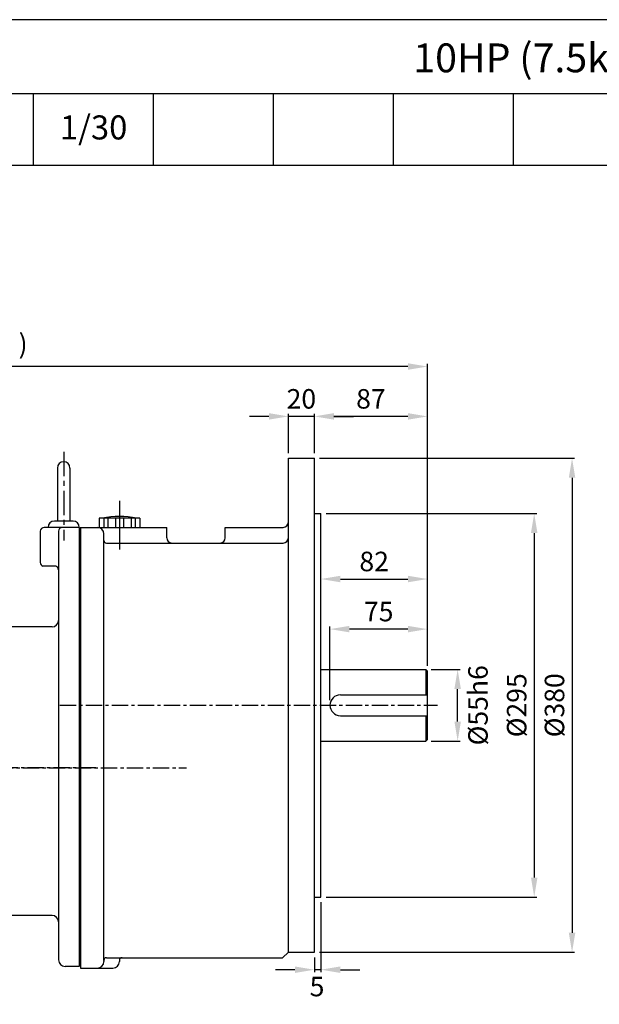
# Model space of a CAD drawing. Extents: x 1739 to 3588, y 0 to 1308.
# Drawn here: x 2377 to 2823, y 551 to 1308 of the extents above; entities that cross this region are included whole.
import ezdxf

# ---------------------------------------------------------------- set-up
doc = ezdxf.new("R2010")
doc.units = 0
doc.header["$LTSCALE"] = 10
doc.header["$MEASUREMENT"] = 0
doc.linetypes.add('CENTER', pattern=[2, 1.25, -0.25, 0.25, -0.25])
doc.layers.get('0').update_dxf_attribs({"linetype": 'CONTINUOUS'})
doc.layers.get('DEFPOINTS').update_dxf_attribs({"linetype": 'CONTINUOUS'})
for name, color, linetype in [('2', 3, 'CENTER'), ('3', 1, 'CENTER'), ('CENTER', 1, 'CENTER')]:
    doc.layers.add(name, color=color, linetype=linetype)
doc.layers.add('AM_5', color=3, linetype='CONTINUOUS', lineweight=15)
doc.styles.add('SIMPLEX', font='simplex.shx')
doc.styles.get("Standard").update_dxf_attribs({"font": 'simplex.shx'})
doc.dimstyles.new('Standard$0', dxfattribs={"dimtxt": 0.18, "dimasz": 0.18, "dimexe": 0.18, "dimexo": 0.0625, "dimgap": 0.09, "dimtad": 0, "dimtih": 1, "dimtoh": 1, "dimdec": 4, "dimzin": 0, "dimdsep": 46, "dimtxsty": 'Standard', "dimcen": 0.09, "dimadec": 0, "dimazin": 0, "dimtfac": 1, "dimtdec": 4, "dimtofl": 0, "dimtmove": 0, "dimatfit": 3, "dimfxl": 0, "dimtolj": 1, "dimtzin": 0, "dimarcsym": 0})

# ---------------------------------------------------------------- blocks, each defined once
blk = doc.blocks.new('*D110')
at = {"layer": 'AM_5', "color": 31, "linetype": 'ByBlock', "lineweight": -2}
for p, q in [((2693.13, 808.06), (2715.58, 808.06)), ((2713.58, 768.06), (2713.58, 793.06)), ((2693.13, 753.06), (2715.58, 753.06))]:
    blk.add_line(p, q, dxfattribs=at)
at = {"layer": 'AM_5', "color": 31}
for points in [[(2711.08, 793.06), (2716.08, 793.06), (2713.58, 808.06)], [(2711.08, 768.06), (2716.08, 768.06), (2713.58, 753.06)]]:
    blk.add_solid(points, dxfattribs=at)
at = {"layer": 'DEFPOINTS', "color": 0}
for p in [(2689.13, 808.06), (2713.58, 808.06), (2689.13, 753.06)]:
    blk.add_point(p, dxfattribs=at)
at = {"layer": 'AM_5', "color": 31, "insert": (2729.21, 780.56), "char_height": 15, "attachment_point": 5, "rotation": 90, "style": 'SIMPLEX'}
blk.add_mtext('\\A1;%%c55h6', dxfattribs=at)
blk = doc.blocks.new('*D111')
at = {"layer": 'AM_5', "color": 31, "linetype": 'ByBlock', "lineweight": -2}
for p, q in [((2612.33, 928.06), (2774.5, 928.06)), ((2772.5, 913.06), (2772.5, 648.06)), ((2612.33, 633.06), (2774.5, 633.06))]:
    blk.add_line(p, q, dxfattribs=at)
at = {"layer": 'AM_5', "color": 31}
for points in [[(2770, 913.06), (2775, 913.06), (2772.5, 928.06)], [(2770, 648.06), (2775, 648.06), (2772.5, 633.06)]]:
    blk.add_solid(points, dxfattribs=at)
at = {"layer": 'DEFPOINTS', "color": 0}
for p in [(2608.33, 928.06), (2608.33, 633.06), (2772.5, 633.06)]:
    blk.add_point(p, dxfattribs=at)
at = {"layer": 'AM_5', "color": 31, "insert": (2759, 780.56), "char_height": 15, "attachment_point": 5, "rotation": 90, "style": 'SIMPLEX'}
blk.add_mtext('\\A1;%%C295', dxfattribs=at)
blk = doc.blocks.new('*D112')
at = {"layer": 'AM_5', "color": 31, "linetype": 'ByBlock', "lineweight": -2}
for p, q in [((2607.33, 970.56), (2803.61, 970.56)), ((2801.61, 955.56), (2801.61, 605.56)), ((2607.33, 590.56), (2803.61, 590.56))]:
    blk.add_line(p, q, dxfattribs=at)
at = {"layer": 'AM_5', "color": 31}
for points in [[(2799.11, 955.56), (2804.11, 955.56), (2801.61, 970.56)], [(2799.11, 605.56), (2804.11, 605.56), (2801.61, 590.56)]]:
    blk.add_solid(points, dxfattribs=at)
at = {"layer": 'DEFPOINTS', "color": 0}
for p in [(2603.33, 970.56), (2603.33, 590.56), (2801.61, 590.56)]:
    blk.add_point(p, dxfattribs=at)
at = {"layer": 'AM_5', "color": 31, "insert": (2788.11, 780.56), "char_height": 15, "attachment_point": 5, "rotation": 90, "style": 'SIMPLEX'}
blk.add_mtext('\\A1;%%C380', dxfattribs=at)
blk = doc.blocks.new('*D113')
at = {"layer": 'AM_5', "color": 31, "linetype": 'ByBlock', "lineweight": -2}
for p, q in [((2615.33, 784.56), (2615.33, 841.14)), ((2690.33, 810.86), (2690.33, 841.14)), ((2675.33, 839.14), (2630.33, 839.14))]:
    blk.add_line(p, q, dxfattribs=at)
at = {"layer": 'AM_5', "color": 31}
for points in [[(2630.33, 841.64), (2630.33, 836.64), (2615.33, 839.14)], [(2675.33, 841.64), (2675.33, 836.64), (2690.33, 839.14)]]:
    blk.add_solid(points, dxfattribs=at)
at = {"layer": 'DEFPOINTS', "color": 0}
for p in [(2615.33, 839.14), (2690.33, 806.86), (2615.33, 780.56)]:
    blk.add_point(p, dxfattribs=at)
at = {"layer": 'AM_5', "color": 31, "insert": (2652.83, 852.64), "char_height": 15, "attachment_point": 5, "style": 'SIMPLEX'}
blk.add_mtext('\\A1;75', dxfattribs=at)
blk = doc.blocks.new('*D114')
at = {"layer": 'AM_5', "color": 31, "linetype": 'ByBlock', "lineweight": -2}
for p, q in [((2603.33, 974.56), (2603.33, 1004.76)), ((2675.33, 1002.76), (2618.33, 1002.76)), ((2690.33, 810.86), (2690.33, 1004.76))]:
    blk.add_line(p, q, dxfattribs=at)
at = {"layer": 'AM_5', "color": 31}
for points in [[(2618.33, 1005.26), (2618.33, 1000.26), (2603.33, 1002.76)], [(2675.33, 1005.26), (2675.33, 1000.26), (2690.33, 1002.76)]]:
    blk.add_solid(points, dxfattribs=at)
at = {"layer": 'DEFPOINTS', "color": 0}
for p in [(2603.33, 1002.76), (2603.33, 970.56), (2690.33, 806.86)]:
    blk.add_point(p, dxfattribs=at)
at = {"layer": 'AM_5', "color": 31, "insert": (2646.83, 1016.26), "char_height": 15, "attachment_point": 5, "style": 'SIMPLEX'}
blk.add_mtext('\\A1;87', dxfattribs=at)
blk = doc.blocks.new('*D115')
at = {"layer": 'AM_5', "color": 31, "linetype": 'ByBlock', "lineweight": -2}
for p, q in [((2568.33, 1002.76), (2553.33, 1002.76)), ((2583.33, 974.56), (2583.33, 1004.76)), ((2603.33, 1002.76), (2583.33, 1002.76)), ((2603.33, 974.56), (2603.33, 1004.76)), ((2618.33, 1002.76), (2633.33, 1002.76))]:
    blk.add_line(p, q, dxfattribs=at)
at = {"layer": 'AM_5', "color": 31}
for points in [[(2568.33, 1005.26), (2568.33, 1000.26), (2583.33, 1002.76)], [(2618.33, 1005.26), (2618.33, 1000.26), (2603.33, 1002.76)]]:
    blk.add_solid(points, dxfattribs=at)
at = {"layer": 'DEFPOINTS', "color": 0}
for p in [(2583.33, 1002.76), (2583.33, 970.56), (2603.33, 970.56)]:
    blk.add_point(p, dxfattribs=at)
at = {"layer": 'AM_5', "color": 31, "insert": (2593.33, 1016.26), "char_height": 15, "attachment_point": 5, "style": 'SIMPLEX'}
blk.add_mtext('\\A1;20', dxfattribs=at)
blk = doc.blocks.new('*D116')
at = {"layer": 'AM_5', "color": 31, "linetype": 'ByBlock', "lineweight": -2}
for p, q in [((2000.83, 834.16), (2000.83, 1043.11)), ((2675.33, 1041.11), (2015.83, 1041.11)), ((2690.33, 810.86), (2690.33, 1043.11))]:
    blk.add_line(p, q, dxfattribs=at)
at = {"layer": 'AM_5', "color": 31}
for points in [[(2015.83, 1043.61), (2015.83, 1038.61), (2000.83, 1041.11)], [(2675.33, 1043.61), (2675.33, 1038.61), (2690.33, 1041.11)]]:
    blk.add_solid(points, dxfattribs=at)
at = {"layer": 'DEFPOINTS', "color": 0}
for p in [(2000.83, 1041.11), (2000.83, 830.16), (2690.33, 806.86)]:
    blk.add_point(p, dxfattribs=at)
at = {"layer": 'AM_5', "color": 31, "insert": (2345.58, 1058.54), "char_height": 15, "attachment_point": 5, "style": 'SIMPLEX'}
blk.add_mtext('\\A1;( 689.5 )', dxfattribs=at)
blk = doc.blocks.new('*D117')
at = {"layer": 'AM_5', "color": 31, "linetype": 'ByBlock', "lineweight": -2}
for p, q in [((2608.33, 629.06), (2608.33, 575.17)), ((2603.33, 586.56), (2603.33, 575.17)), ((2588.33, 577.17), (2573.33, 577.17)), ((2608.33, 577.17), (2603.33, 577.17)), ((2623.33, 577.17), (2638.33, 577.17))]:
    blk.add_line(p, q, dxfattribs=at)
at = {"layer": 'AM_5', "color": 31}
for points in [[(2588.33, 579.67), (2588.33, 574.67), (2603.33, 577.17)], [(2623.33, 579.67), (2623.33, 574.67), (2608.33, 577.17)]]:
    blk.add_solid(points, dxfattribs=at)
at = {"layer": 'DEFPOINTS', "color": 0}
for p in [(2608.33, 633.06), (2603.33, 590.56), (2603.33, 577.17)]:
    blk.add_point(p, dxfattribs=at)
at = {"layer": 'AM_5', "color": 31, "insert": (2605.37, 564.21), "char_height": 15, "attachment_point": 5, "style": 'SIMPLEX'}
blk.add_mtext('\\A1;5', dxfattribs=at)
blk = doc.blocks.new('*D119')
at = {"layer": 'AM_5', "color": 31, "linetype": 'ByBlock', "lineweight": -2}
for p, q in [((2608.33, 812.06), (2608.33, 879.68)), ((2690.33, 810.86), (2690.33, 879.68)), ((2623.33, 877.68), (2675.33, 877.68))]:
    blk.add_line(p, q, dxfattribs=at)
at = {"layer": 'AM_5', "color": 31}
for points in [[(2623.33, 880.18), (2623.33, 875.18), (2608.33, 877.68)], [(2675.33, 880.18), (2675.33, 875.18), (2690.33, 877.68)]]:
    blk.add_solid(points, dxfattribs=at)
at = {"layer": 'DEFPOINTS', "color": 0}
for p in [(2690.33, 877.68), (2608.33, 808.06), (2690.33, 806.86)]:
    blk.add_point(p, dxfattribs=at)
at = {"layer": 'AM_5', "color": 31, "insert": (2649.33, 891.18), "char_height": 15, "attachment_point": 5, "style": 'SIMPLEX'}
blk.add_mtext('\\A1;82', dxfattribs=at)

msp = doc.modelspace()

# ---------------------------------------------------------------- linework, layer by layer
for p, q in [((2017.90462, 1251.05576), (3587.77073, 1251.05576)), ((2387.28488, 1196.08846), (2387.28488, 1251.05576)), ((2479.62994, 1196.08846), (2479.62994, 1251.05576)), ((2571.97501, 1196.08846), (2571.97501, 1251.05576)), ((2664.32007, 1196.08846), (2664.32007, 1251.05576)), ((2756.66514, 1196.08846), (2756.66514, 1251.05576)), ((1738.67073, 1196.08846), (3587.77073, 1196.08846)), ((2583.33287, 590.56232), (2583.33287, 970.56232)), ((2583.33287, 970.56232), (2603.33287, 970.56232)), ((2603.33287, 590.56232), (2603.33287, 970.56232)), ((2405.63287, 963.0208), (2405.63287, 922.2208)), ((2415.23287, 963.0208), (2415.23287, 922.2208)), ((2468.99287, 924.57532), (2437.79287, 924.57532)), ((2437.79287, 924.57532), (2437.79287, 917.37532)), ((2441.39287, 924.57532), (2441.39287, 917.37532)), ((2444.39287, 924.57532), (2444.39287, 917.37532)), ((2450.39287, 924.57532), (2450.39287, 917.37532)), ((2456.39287, 924.57532), (2456.39287, 917.37532)), ((2462.39287, 924.57532), (2462.39287, 917.37532)), ((2465.39287, 924.57532), (2465.39287, 917.37532)), ((2468.99287, 924.57532), (2468.99287, 917.37532)), ((2603.33287, 928.06232), (2608.33287, 928.06232)), ((2608.33287, 633.06232), (2608.33287, 928.06232)), ((2422.43287, 917.37532), (2395.43287, 917.37532)), ((2417.63287, 922.2208), (2403.23287, 922.2208)), ((2422.43287, 917.37532), (2422.43287, 579.74032)), ((2423.13287, 917.37532), (2489.73287, 917.37532)), ((2423.33287, 917.37532), (2423.33287, 578.37532)), ((2489.73287, 909.37532), (2489.73287, 917.37532)), ((2534.73287, 909.37532), (2534.73287, 917.37532)), ((2534.73287, 917.37532), (2579.33287, 917.37532)), ((2583.33287, 909.37532), (2583.33287, 921.37532)), ((2392.43287, 914.37532), (2392.43287, 890.37532)), ((2406.43287, 914.37532), (2406.43287, 584.74032)), ((2441.33287, 584.37532), (2441.33287, 912.37532)), ((2441.33287, 911.37532), (2441.33287, 912.37532)), ((2443.33287, 905.37532), (2579.33287, 905.37532)), ((2404.43287, 887.54689), (2394.43287, 887.54689)), ((2401.43287, 840.89032), (2351.43287, 840.89032)), ((2608.33287, 808.06232), (2689.13287, 808.06232)), ((2689.13287, 808.06232), (2689.13287, 788.56232)), ((2690.33287, 806.86232), (2689.13287, 808.06232)), ((2690.33287, 754.26232), (2690.33287, 806.86232)), ((2623.33287, 788.56232), (2690.33287, 788.56232)), ((2623.33287, 772.56232), (2690.33287, 772.56232)), ((2689.13287, 772.56232), (2689.13287, 753.06232)), ((2608.33287, 753.06232), (2689.13287, 753.06232)), ((2690.33287, 754.26232), (2689.13287, 753.06232)), ((2603.33287, 633.06232), (2608.33287, 633.06232)), ((2401.43287, 618.89032), (2353.43287, 618.89032)), ((2441.33287, 584.37532), (2441.33287, 583.37532)), ((2443.33287, 586.37532), (2578.82387, 586.37532)), ((2453.33287, 584.37532), (2453.33287, 583.37532)), ((2583.33287, 590.56232), (2578.82387, 586.37532)), ((2583.33287, 590.56232), (2603.33287, 590.56232)), ((2422.43287, 579.74032), (2411.43287, 579.74032)), ((2423.33287, 578.37532), (2448.33287, 578.37532))]:
    msp.add_line(p, q)
msp.add_lwpolyline([(1738.67073, -0.00001), (3587.77073, -0.00001), (3587.77073, 1307.89999), (1738.67073, 1307.89999)], close=True)
for centre, radius, start, end in [((2410.43287, 963.0208), 4.8, 0, 180), ((2453.39287, 852.57532), 73.2, 79.61114218, 100.38885782), ((2395.43287, 914.37532), 3, 90, 180), ((2403.23287, 917.4208), 4.8, 90, 180), ((2409.43287, 914.37532), 3, 90, 180), ((2417.63287, 917.4208), 4.8, 0, 90), ((2436.33287, 912.37532), 5, 0, 90), ((2579.33287, 921.37532), 4, 270, 0), ((2493.73287, 909.37532), 4, 180, 270), ((2530.73287, 909.37532), 4, 270, 0), ((2579.33287, 909.37532), 4, 270, 0), ((2443.33287, 907.37532), 2, 180, 270), ((2395.43287, 890.37532), 3, 180, 250.52877937), ((2403.43287, 884.71847), 3, 0, 70.52877937), ((2401.43287, 845.89032), 5, 270, 0), ((2623.33287, 780.56232), 8, 90, 270), ((2401.43287, 613.89032), 5, 0, 90), ((2411.43287, 584.74032), 5, 180, 270), ((2436.33287, 583.37532), 5, 270, 0), ((2443.33287, 584.37532), 2, 90, 180), ((2448.33287, 583.37532), 5, 270, 0), ((2455.33287, 584.37532), 2, 90, 180)]:
    msp.add_arc(centre, radius, start, end)
at = {"layer": '2', "color": 1}
for p, q in [((2407.50147, 780.56232), (2698.09341, 780.56232)), ((1959.09614, 732.39032), (2504.8015, 732.39032)), ((2435.07255, 732.39032), (2318.24002, 732.39032))]:
    msp.add_line(p, q, dxfattribs=at)
at = {"layer": '3', "ltscale": 1.5}
msp.add_line((2410.43287, 975.61124), (2410.43287, 907.2208), dxfattribs=at)
at = {"layer": 'CENTER', "ltscale": 3}
msp.add_line((2453.39287, 937.87235), (2453.39287, 894.70865), dxfattribs=at)

# ---------------------------------------------------------------- texts
at = {"attachment_point": 5, "style": 'SIMPLEX'}
for s, insert, char_height in [('\\A1;10HP (7.5kW) NK PLUS MOTOR', (2895.18274, 1278.53941), 22.1896017), ('1/30', (2433.45741, 1222.63364), 18.491335)]:
    msp.add_mtext(s, dxfattribs=dict(at, insert=insert, char_height=char_height))

# ---------------------------------------------------------------- dimensions: what is measured, and where the dimension line sits
at = {"layer": 'AM_5'}
dim = msp.add_linear_dim(base=(2000.83287, 1041.11204), p1=(2690.33287, 806.86232), p2=(2000.83287, 830.16351), text='( 689.5 )', dimstyle='Standard$0', override={"dimscale": 2, "dimtxt": 7.5, "dimasz": 7.5, "dimexe": 1, "dimexo": 2, "dimgap": 3, "dimtad": 3, "dimtih": 0, "dimtoh": 0, "dimzin": 8, "dimtxsty": 'SIMPLEX', "dimcen": 0, "dimclrd": 31, "dimclre": 31, "dimclrt": 31, "dimtfac": 0.072, "dimtdec": 0, "dimtix": 1, "dimtofl": 1, "dimtmove": 2, "dimtvp": 0.072, "dimarcsym": 1}, dxfattribs=at)
dim.commit()
dim.dimension.update_dxf_attribs({"geometry": '*D116', "text_midpoint": (2345.58287, 1058.54061)})
for base, p1, p2, picture, middle in [((2583.33287, 1002.75642), (2603.33287, 970.56232), (2583.33287, 970.56232), '*D115', (2593.33287, 1016.25642)), ((2603.33287, 1002.75642), (2690.33287, 806.86232), (2603.33287, 970.56232), '*D114', (2646.83287, 1016.25642)), ((2690.33287, 877.68239), (2608.33287, 808.06232), (2690.33287, 806.86232), '*D119', (2649.33287, 891.18239)), ((2615.33287, 839.14259), (2690.33287, 806.86232), (2615.33287, 780.56232), '*D113', (2652.83287, 852.64259))]:
    dim = msp.add_linear_dim(base=base, p1=p1, p2=p2, dimstyle='Standard$0', override={"dimscale": 2, "dimtxt": 7.5, "dimasz": 7.5, "dimexe": 1, "dimexo": 2, "dimgap": 3, "dimtad": 3, "dimtih": 0, "dimtoh": 0, "dimzin": 8, "dimtxsty": 'SIMPLEX', "dimcen": 0, "dimclrd": 31, "dimclre": 31, "dimclrt": 31, "dimtfac": 0.072, "dimtdec": 0, "dimtix": 1, "dimtofl": 1, "dimtmove": 2, "dimtvp": 0.072, "dimarcsym": 1}, dxfattribs=at)
    dim.commit()
    dim.dimension.update_dxf_attribs({"geometry": picture, "text_midpoint": middle})
for base, p1, p2, picture, middle in [((2801.60643, 590.56232), (2603.33287, 970.56232), (2603.33287, 590.56232), '*D112', (2788.10643, 780.56232)), ((2772.49646, 633.06232), (2608.33287, 928.06232), (2608.33287, 633.06232), '*D111', (2758.99646, 780.56232))]:
    dim = msp.add_linear_dim(base=base, p1=p1, p2=p2, angle=90, text='%%C<>', dimstyle='Standard$0', override={"dimscale": 2, "dimtxt": 7.5, "dimasz": 7.5, "dimexe": 1, "dimexo": 2, "dimgap": 3, "dimtad": 3, "dimtih": 0, "dimtoh": 0, "dimzin": 8, "dimtxsty": 'SIMPLEX', "dimcen": 0, "dimclrd": 31, "dimclre": 31, "dimclrt": 31, "dimtfac": 0.072, "dimtdec": 0, "dimtix": 1, "dimtofl": 1, "dimtmove": 2, "dimtvp": 0.072, "dimarcsym": 1}, dxfattribs=at)
    dim.commit()
    dim.dimension.update_dxf_attribs({"geometry": picture, "text_midpoint": middle})
dim = msp.add_linear_dim(base=(2713.57665, 808.06232), p1=(2689.13287, 753.06232), p2=(2689.13287, 808.06232), angle=90, text='%%c<>h6', dimstyle='Standard$0', override={"dimscale": 2, "dimtxt": 7.5, "dimasz": 7.5, "dimexe": 1, "dimexo": 2, "dimgap": 3, "dimtad": 3, "dimtih": 0, "dimtoh": 0, "dimzin": 8, "dimtxsty": 'SIMPLEX', "dimcen": 0, "dimclrd": 31, "dimclre": 31, "dimclrt": 31, "dimtfac": 0.072, "dimtdec": 0, "dimtix": 1, "dimtofl": 1, "dimtmove": 2, "dimtvp": 0.072, "dimarcsym": 1}, dxfattribs=at)
dim.commit()
dim.dimension.update_dxf_attribs({"geometry": '*D110', "text_midpoint": (2729.21175, 780.56232), "dimtype": 160})
dim = msp.add_linear_dim(base=(2603.33287, 577.17374), p1=(2608.33287, 633.06232), p2=(2603.33287, 590.56232), dimstyle='Standard$0', override={"dimscale": 2, "dimtxt": 7.5, "dimasz": 7.5, "dimexe": 1, "dimexo": 2, "dimgap": 3, "dimtad": 3, "dimtih": 0, "dimtoh": 0, "dimzin": 8, "dimtxsty": 'SIMPLEX', "dimcen": 0, "dimclrd": 31, "dimclre": 31, "dimclrt": 31, "dimtfac": 0.072, "dimtdec": 0, "dimtix": 1, "dimtofl": 1, "dimtmove": 2, "dimtvp": 0.072, "dimarcsym": 1}, dxfattribs=at)
dim.commit()
dim.dimension.update_dxf_attribs({"geometry": '*D117', "text_midpoint": (2605.37261, 564.21375), "dimtype": 160})

doc.saveas('drawing.dxf')
